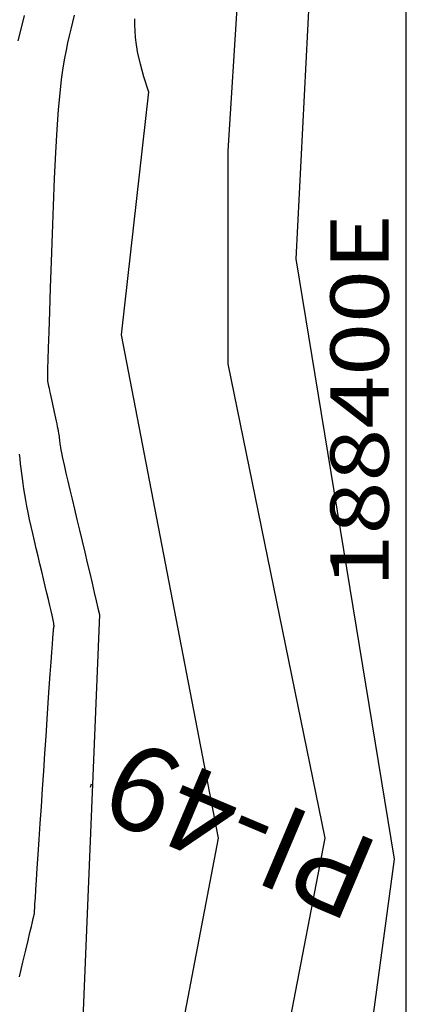
# Model space of a CAD drawing. Units: millimetres. Extents: x 63225 to 207706, y 370 to 8946593.
# Drawn here: x 188380 to 188400, y 8943039 to 8943090 of the extents above; entities that cross this region are included whole.
import ezdxf

# ---------------------------------------------------------------- set-up
doc = ezdxf.new("R2010")
doc.units = ezdxf.units.MM
for name, color, linetype in [('CNIVEL_M', 42, 'Continuous'), ('CNIVEL_S', 36, 'Continuous'), ('CUADRICULA', 8, 'Continuous'), ('PIS', 5, 'Continuous')]:
    doc.layers.add(name, color=color, linetype=linetype)

msp = doc.modelspace()

# ---------------------------------------------------------------- linework, layer by layer
at = {"layer": 'CNIVEL_M'}
for p, q in [((188395.32, 8943097.687, 1610), (188394.305, 8943077.909, 1610)), ((188394.305, 8943077.909, 1610), (188399.38, 8943046.974, 1610)), ((188399.38, 8943046.974, 1610), (188397.858, 8943035.817, 1610))]:
    msp.add_line(p, q, dxfattribs=at)
at = {"layer": 'CNIVEL_S'}
for p, q in [((188391.573, 8943095.857, 1608), (188390.815, 8943083.47, 1608)), ((188382.9, 8943090.464, 1604), (188382.812, 8943090.102, 1604)), ((188386, 8943090.277, 1606), (188386.007, 8943089.971, 1606)), ((188382.727, 8943089.749, 1604), (188382.643, 8943089.399, 1604)), ((188382.812, 8943090.102, 1604), (188382.727, 8943089.749, 1604)), ((188386.007, 8943089.971, 1606), (188386.016, 8943089.66, 1606)), ((188382.643, 8943089.399, 1604), (188382.559, 8943089.047, 1604)), ((188386.016, 8943089.66, 1606), (188386.036, 8943089.327, 1606)), ((188386.036, 8943089.327, 1606), (188386.081, 8943088.948, 1606)), ((188382.559, 8943089.047, 1604), (188382.476, 8943088.67, 1604)), ((188386.081, 8943088.948, 1606), (188386.16, 8943088.501, 1606)), ((188382.394, 8943088.247, 1604), (188382.312, 8943087.751, 1604)), ((188382.476, 8943088.67, 1604), (188382.394, 8943088.247, 1604)), ((188386.16, 8943088.501, 1606), (188386.287, 8943087.964, 1606)), ((188382.312, 8943087.751, 1604), (188382.233, 8943087.161, 1604)), ((188386.287, 8943087.964, 1606), (188386.473, 8943087.313, 1606)), ((188386.473, 8943087.313, 1606), (188386.73, 8943086.527, 1606)), ((188382.233, 8943087.161, 1604), (188382.155, 8943086.452, 1604)), ((188382.155, 8943086.452, 1604), (188382.08, 8943085.601, 1604)), ((188386.73, 8943086.527, 1606), (188385.322, 8943073.989, 1606)), ((188382.08, 8943085.601, 1604), (188382.008, 8943084.583, 1604)), ((188382.008, 8943084.583, 1604), (188381.939, 8943083.388, 1604)), ((188381.939, 8943083.388, 1604), (188381.873, 8943082.056, 1604)), ((188390.815, 8943083.47, 1608), (188390.815, 8943072.492, 1608)), ((188381.873, 8943082.056, 1604), (188381.812, 8943080.64, 1604)), ((188381.812, 8943080.64, 1604), (188381.755, 8943079.192, 1604)), ((188381.755, 8943079.192, 1604), (188381.704, 8943077.767, 1604)), ((188381.704, 8943077.767, 1604), (188381.658, 8943076.416, 1604)), ((188381.658, 8943076.416, 1604), (188381.619, 8943075.193, 1604)), ((188381.619, 8943075.193, 1604), (188381.586, 8943074.151, 1604)), ((188381.586, 8943074.151, 1604), (188381.561, 8943073.328, 1604)), ((188385.322, 8943073.989, 1606), (188390.316, 8943048.042, 1606)), ((188381.561, 8943073.328, 1604), (188381.542, 8943072.707, 1604)), ((188381.542, 8943072.707, 1604), (188381.53, 8943072.255, 1604)), ((188390.815, 8943072.492, 1608), (188395.809, 8943048.042, 1608)), ((188381.53, 8943072.255, 1604), (188381.525, 8943071.943, 1604)), ((188381.525, 8943071.943, 1604), (188381.525, 8943071.736, 1604)), ((188381.525, 8943071.736, 1604), (188381.53, 8943071.605, 1604)), ((188381.53, 8943071.605, 1604), (188381.541, 8943071.516, 1604)), ((188381.541, 8943071.516, 1604), (188381.557, 8943071.439, 1604)), ((188381.557, 8943071.439, 1604), (188381.577, 8943071.347, 1604)), ((188381.577, 8943071.347, 1604), (188381.601, 8943071.237, 1604)), ((188381.601, 8943071.237, 1604), (188381.629, 8943071.111, 1604)), ((188381.629, 8943071.111, 1604), (188381.659, 8943070.972, 1604)), ((188381.659, 8943070.972, 1604), (188381.692, 8943070.823, 1604)), ((188381.692, 8943070.823, 1604), (188381.726, 8943070.667, 1604)), ((188381.726, 8943070.667, 1604), (188381.762, 8943070.505, 1604)), ((188381.762, 8943070.505, 1604), (188381.798, 8943070.341, 1604)), ((188381.798, 8943070.341, 1604), (188381.834, 8943070.176, 1604)), ((188381.834, 8943070.176, 1604), (188381.87, 8943070.013, 1604)), ((188381.87, 8943070.013, 1604), (188381.904, 8943069.853, 1604)), ((188381.904, 8943069.853, 1604), (188381.938, 8943069.697, 1604)), ((188381.938, 8943069.697, 1604), (188381.97, 8943069.547, 1604)), ((188381.97, 8943069.547, 1604), (188381.999, 8943069.404, 1604)), ((188381.999, 8943069.404, 1604), (188382.026, 8943069.27, 1604)), ((188382.026, 8943069.27, 1604), (188382.05, 8943069.146, 1604)), ((188382.05, 8943069.146, 1604), (188382.071, 8943069.032, 1604)), ((188382.071, 8943069.032, 1604), (188382.089, 8943068.929, 1604)), ((188382.089, 8943068.929, 1604), (188382.104, 8943068.834, 1604)), ((188382.104, 8943068.834, 1604), (188382.117, 8943068.747, 1604)), ((188382.117, 8943068.747, 1604), (188382.128, 8943068.665, 1604)), ((188382.128, 8943068.665, 1604), (188382.138, 8943068.588, 1604)), ((188382.138, 8943068.588, 1604), (188382.147, 8943068.513, 1604)), ((188382.147, 8943068.513, 1604), (188382.156, 8943068.44, 1604)), ((188382.156, 8943068.44, 1604), (188382.165, 8943068.366, 1604)), ((188382.165, 8943068.366, 1604), (188382.176, 8943068.284, 1604)), ((188382.176, 8943068.284, 1604), (188382.191, 8943068.187, 1604)), ((188382.191, 8943068.187, 1604), (188382.211, 8943068.067, 1604)), ((188382.211, 8943068.067, 1604), (188382.24, 8943067.916, 1604)), ((188382.24, 8943067.916, 1604), (188382.279, 8943067.727, 1604)), ((188382.279, 8943067.727, 1604), (188382.329, 8943067.492, 1604)), ((188382.329, 8943067.492, 1604), (188382.393, 8943067.204, 1604)), ((188382.393, 8943067.204, 1604), (188382.473, 8943066.856, 1604)), ((188382.473, 8943066.856, 1604), (188382.566, 8943066.456, 1604)), ((188382.566, 8943066.456, 1604), (188382.671, 8943066.009, 1604)), ((188382.671, 8943066.009, 1604), (188382.785, 8943065.524, 1604)), ((188382.785, 8943065.524, 1604), (188382.908, 8943065.008, 1604)), ((188382.908, 8943065.008, 1604), (188383.037, 8943064.47, 1604)), ((188383.037, 8943064.47, 1604), (188383.169, 8943063.916, 1604)), ((188383.169, 8943063.916, 1604), (188383.304, 8943063.355, 1604)), ((188383.304, 8943063.355, 1604), (188383.438, 8943062.793, 1604)), ((188383.438, 8943062.793, 1604), (188383.57, 8943062.24, 1604)), ((188383.57, 8943062.24, 1604), (188383.698, 8943061.704, 1604)), ((188383.698, 8943061.704, 1604), (188383.82, 8943061.194, 1604)), ((188383.82, 8943061.194, 1604), (188383.932, 8943060.718, 1604)), ((188383.932, 8943060.718, 1604), (188384.033, 8943060.285, 1604)), ((188384.033, 8943060.285, 1604), (188384.122, 8943059.902, 1604)), ((188384.122, 8943059.902, 1604), (188384.194, 8943059.579, 1604)), ((188384.194, 8943059.579, 1604), (188383.315, 8943037.937, 1604)), ((188383.767, 8943050.83, 1604), (188383.722, 8943050.664, 1604)), ((188390.316, 8943048.042, 1606), (188388.318, 8943037.564, 1606)), ((188395.809, 8943048.042, 1608), (188393.312, 8943035.069, 1608))]:
    msp.add_line(p, q, dxfattribs=at)
for points in [[(188380.018, 8943089.15), (188380.181, 8943089.813), (188380.341, 8943090.456)], [(188380.073, 8943040.906), (188380.251, 8943041.648), (188380.4, 8943042.268), (188380.522, 8943042.775), (188380.619, 8943043.181), (188380.695, 8943043.498), (188380.752, 8943043.736), (188380.792, 8943043.907), (188380.819, 8943044.023), (188380.835, 8943044.093), (188380.843, 8943044.13), (188380.846, 8943044.144), (188380.846, 8943044.148), (188380.845, 8943044.151), (188380.846, 8943044.17), (188380.848, 8943044.216), (188380.854, 8943044.306), (188380.863, 8943044.453), (188380.877, 8943044.671), (188380.897, 8943044.976), (188380.924, 8943045.38), (188380.958, 8943045.895), (188380.998, 8943046.509), (188381.045, 8943047.209), (188381.096, 8943047.981), (188381.151, 8943048.81), (188381.209, 8943049.683), (188381.269, 8943050.583), (188381.33, 8943051.498), (188381.391, 8943052.413), (188381.451, 8943053.314), (188381.51, 8943054.187), (188381.565, 8943055.017), (188381.617, 8943055.791), (188381.665, 8943056.494), (188381.708, 8943057.112), (188381.744, 8943057.631), (188381.773, 8943058.041), (188381.796, 8943058.353), (188381.814, 8943058.58), (188381.827, 8943058.736), (188381.837, 8943058.835), (188381.844, 8943058.892), (188381.85, 8943058.921), (188381.854, 8943058.936), (188381.858, 8943058.949), (188381.861, 8943058.968), (188381.86, 8943058.999), (188381.855, 8943059.048), (188381.844, 8943059.121), (188381.825, 8943059.224), (188381.796, 8943059.363), (188381.757, 8943059.544), (188381.706, 8943059.77), (188381.644, 8943060.039), (188381.573, 8943060.343), (188381.494, 8943060.677), (188381.409, 8943061.036), (188381.319, 8943061.412), (188381.226, 8943061.8), (188381.132, 8943062.194), (188381.037, 8943062.588), (188380.944, 8943062.981), (188380.852, 8943063.369), (188380.764, 8943063.75), (188380.68, 8943064.121), (188380.601, 8943064.482), (188380.527, 8943064.829), (188380.461, 8943065.159), (188380.403, 8943065.473), (188380.352, 8943065.77), (188380.307, 8943066.053), (188380.268, 8943066.325), (188380.232, 8943066.588), (188380.199, 8943066.845), (188380.169, 8943067.096), (188380.139, 8943067.346), (188380.109, 8943067.595), (188380.078, 8943067.85)]]:
    msp.add_lwpolyline(points, dxfattribs=at)
at = {"layer": 'CUADRICULA', "color": 8}
msp.add_line((188400, 8940000), (188400, 8946592.966), dxfattribs=at)

# ---------------------------------------------------------------- texts
at = {"layer": 'CUADRICULA', "color": 7, "width": 1.2}
msp.add_text('188400E', height=3, rotation=90, dxfattribs=at).set_placement((188399.093, 8943060.976))
at = {"layer": 'PIS'}
msp.add_text('PI-49', height=4.375, rotation=157.1222, dxfattribs=at).set_placement((188398.833, 8943047.726))

doc.saveas('drawing.dxf')
